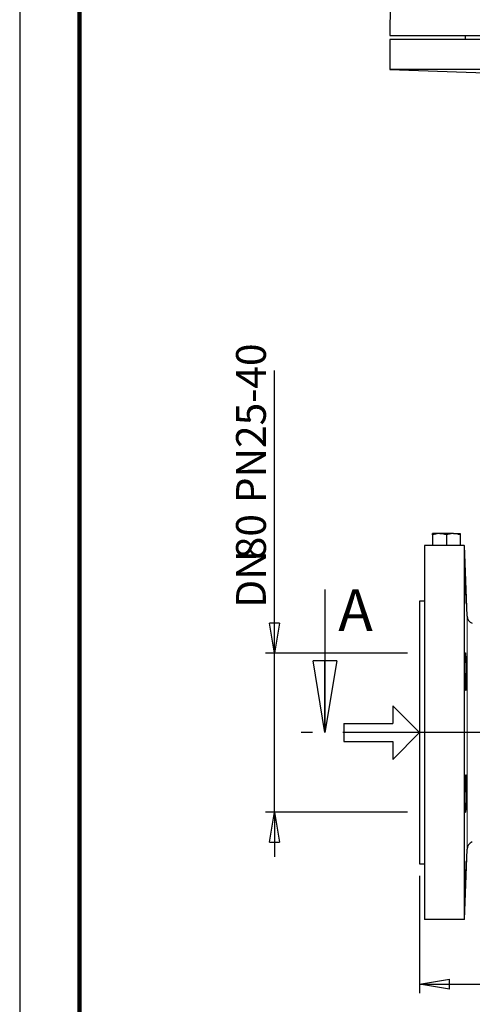
# Model space of a CAD drawing. Units: millimetres. Extents: x -4 to 213, y 0 to 297.
# Drawn here: x 0 to 38, y 114 to 197 of the extents above; entities that cross this region are included whole.
import ezdxf

# ---------------------------------------------------------------- set-up
doc = ezdxf.new("R2010")
doc.units = ezdxf.units.MM
doc.linetypes.add('CENTERX2', pattern=[20.32, 12.7, -2.54, 2.54, -2.54])
doc.layers.add('FORMAT', color=7, linetype='Continuous')
doc.styles.add('SLDTEXTSTYLE0', font='TXT', dxfattribs={"width": 0.605})
doc.dimstyles.new('SLDDIMSTYLE0', dxfattribs={"dimtxt": 2.5, "dimasz": 2.5, "dimexe": 0, "dimexo": 0.0625, "dimtad": 1, "dimlfac": 6, "dimrnd": 1e-09, "dimzin": 12, "dimdsep": 46, "dimtxsty": 'SLDTEXTSTYLE0', "dimblk1": 'CLOSED', "dimblk2": 'CLOSED', "dimsah": 1, "dimcen": 0.09, "dimadec": 0, "dimazin": 3, "dimtfac": 1, "dimtmove": 0, "dimatfit": 0, "dimldrblk": 'CLOSED', "dimfxl": 0, "dimfrac": 2, "dimtolj": 1, "dimtzin": 12, "dimarcsym": 0})
doc.dimstyles.new('SLDDIMSTYLE1', dxfattribs={"dimtxt": 2.5, "dimasz": 2.5, "dimexe": 0, "dimexo": 0.0625, "dimtad": 1, "dimlfac": 6, "dimrnd": 1e-09, "dimzin": 12, "dimdsep": 46, "dimtxsty": 'SLDTEXTSTYLE0', "dimblk1": 'CLOSED', "dimblk2": 'CLOSED', "dimsah": 1, "dimcen": 0.09, "dimadec": 0, "dimazin": 3, "dimtfac": 1, "dimtofl": 0, "dimtmove": 0, "dimatfit": 3, "dimldrblk": 'CLOSED', "dimfxl": 0, "dimfrac": 2, "dimtolj": 1, "dimtzin": 12, "dimarcsym": 0})

# ---------------------------------------------------------------- blocks, each defined once
blk = doc.blocks.new('SW_BROKEN_VIEW_0')
at = {"color": 0, "linetype": 'Continuous'}
for p, q in [((-59.681, 0), (-57.431, -2.25)), ((-59.681, 0), (-59.681, -1.5)), ((0, 0), (2.25, -2.25)), ((0, 0), (0, -1.5)), ((-63.779, -1.5), (-59.681, -1.5)), ((-63.779, -1.5), (-63.779, -3)), ((-4.098, -1.5), (0, -1.5)), ((-4.098, -1.5), (-4.098, -3)), ((-57.431, -2.25), (-59.681, -4.5)), ((2.25, -2.25), (0, -4.5)), ((-63.779, -3), (-59.681, -3)), ((-59.681, -3), (-59.681, -4.5)), ((-4.098, -3), (0, -3)), ((0, -3), (0, -4.5))]:
    blk.add_line(p, q, dxfattribs=at)
blk = doc.blocks.new('_Closed')
at = {"color": 0, "linetype": 'ByBlock', "lineweight": -2}
for p, q in [((-1, 0.166667), (0, 0)), ((-1, 0.166667), (-1, -0.166667)), ((0, 0), (-1, -0.166667)), ((0, 0), (-1, 0))]:
    blk.add_line(p, q, dxfattribs=at)
blk = doc.blocks.new('_D')
at = {"layer": 'FORMAT'}
for p, q in [((21.355, 143.472), (21.355, 167.138)), ((32.508, 143.472), (20.605, 143.472)), ((21.355, 130.138), (21.355, 143.472)), ((32.508, 130.138), (20.605, 130.138)), ((21.355, 130.138), (21.355, 126.388))]:
    blk.add_line(p, q, dxfattribs=at)
at = {"layer": 'FORMAT', "xscale": 2.5, "yscale": 2.5}
for p, rotation in [((21.355, 143.472), 270.0000000000004), ((21.355, 130.138), 90.0000000000004)]:
    blk.add_blockref('_Closed', p, dxfattribs=dict(at, rotation=rotation))
at = {"layer": 'FORMAT', "char_height": 2.5, "attachment_point": 1, "rotation": 90, "style": 'SLDTEXTSTYLE0'}
for s, insert in [('PN25-40', (18.132, 156.02)), ('80', (18.132, 151.326)), ('DN', (18.132, 147.263))]:
    blk.add_mtext(s, dxfattribs=dict(at, insert=insert))
blk = doc.blocks.new('_D_2')
at = {"layer": 'FORMAT'}
for p, q in [((33.508, 124.805), (33.508, 114.99)), ((86.841, 124.805), (86.841, 114.99)), ((33.508, 115.74), (86.841, 115.74))]:
    blk.add_line(p, q, dxfattribs=at)
at = {"layer": 'FORMAT', "xscale": 2.5, "yscale": 2.5, "rotation": 180.0000000000004}
blk.add_blockref('_Closed', (33.508, 115.74), dxfattribs=at)
at = {"layer": 'FORMAT', "xscale": 2.5, "yscale": 2.5}
blk.add_blockref('_Closed', (86.841, 115.74), dxfattribs=at)
at = {"layer": 'FORMAT', "insert": (57.825, 118.963), "char_height": 2.5, "attachment_point": 1, "style": 'SLDTEXTSTYLE0'}
blk.add_mtext('320', dxfattribs=at)

msp = doc.modelspace()

# ---------------------------------------------------------------- linework, layer by layer
at = {"color": 7, "linetype": 'Continuous', "lineweight": 25}
for p, q in [((0, 297), (0, 0)), ((31.054148, 197.851296), (31.007602, 195.184634)), ((31.007602, 195.184634), (89.340934, 195.184634)), ((31.007602, 194.851295), (31.007602, 192.351297)), ((89.340934, 194.851295), (31.007602, 194.851295)), ((37.340936, 195.184634), (37.340936, 194.851295)), ((31.007602, 192.351297), (40.300951, 192.02677)), ((89.340934, 192.351297), (31.007602, 192.351297)), ((34.590933, 153.367615), (34.590933, 153.471819)), ((35.174267, 153.471819), (34.590933, 153.471819)), ((36.340932, 153.471819), (35.174267, 153.471819)), ((36.340932, 153.471819), (36.924268, 153.471819)), ((36.924268, 153.471819), (36.924268, 153.367615)), ((34.590933, 153.367615), (34.590933, 152.471817)), ((35.7576, 153.367615), (35.7576, 152.471817)), ((36.924268, 153.367615), (36.924268, 152.471817)), ((37.250768, 152.471817), (33.924268, 152.471817)), ((33.924268, 152.471817), (33.924268, 121.138493)), ((37.250768, 152.471817), (37.250768, 121.138493)), ((37.250768, 152.471817), (37.285688, 152.471817)), ((37.491909, 146.566438), (37.285688, 152.471817)), ((25.582941, 148.805152), (25.582941, 136.805152)), ((33.924268, 147.805153), (33.507601, 147.805153)), ((33.507601, 147.805153), (33.507601, 125.805157)), ((37.285688, 121.138493), (37.491909, 127.043868)), ((33.507601, 125.805157), (33.924268, 125.805157)), ((37.250768, 121.138493), (33.924268, 121.138493)), ((37.285685, 121.138493), (37.250768, 121.138493))]:
    msp.add_line(p, q, dxfattribs=at)
at = {"color": 7, "linetype": 'Continuous', "lineweight": 140}
msp.add_line((5, 292), (5, 5), dxfattribs=at)
at = {"color": 1, "linetype": 'Continuous', "lineweight": 18}
msp.add_line((37.491909, 146.566438), (37.491909, 127.043868), dxfattribs=at)
at = {"color": 7, "linetype": 'CENTERX2', "lineweight": 25}
msp.add_line((100.746074, 136.805152), (23.582941, 136.805152), dxfattribs=at)
at = {"color": 7, "linetype": 'Continuous', "lineweight": 25}
for centre, radius, start, end in [((38.158168, 146.589698), 0.666664, 181.99948609, 250.00000463), ((38.158169, 127.020599), 0.666665, 110.00002201, 177.99958983)]:
    msp.add_arc(centre, radius, start, end, dxfattribs=at)
for points, knots in [([(35.174267, 153.471819), (35.160433, 153.471715), (34.962609, 153.47022), (34.770038, 153.417059), (34.590933, 153.367615)], [0, 0, 0, 0, 0.0699295314, 1, 1, 1, 1]), ([(35.7576, 153.367615), (35.66304, 153.396738), (35.472864, 153.455309), (35.274166, 153.466296), (35.174267, 153.471819)], [0, 0, 0, 0, 0.497228925, 1, 1, 1, 1]), ([(36.340932, 153.471819), (36.327099, 153.471715), (36.129276, 153.47022), (35.936705, 153.417059), (35.7576, 153.367615)], [0, 0, 0, 0, 0.069926611, 1, 1, 1, 1]), ([(36.924268, 153.367615), (36.829707, 153.396738), (36.639531, 153.455309), (36.440832, 153.466295), (36.340932, 153.471819)], [0, 0, 0, 0, 0.497230448, 1, 1, 1, 1]), ([(37.316251, 150.68706), (37.31496, 150.680219), (37.301021, 150.606349), (37.320626, 150.411006), (37.314962, 150.070269), (37.330165, 149.62136), (37.342263, 149.116719), (37.361753, 148.613148), (37.37222, 148.165044), (37.405527, 147.830151), (37.390347, 147.634598), (37.415047, 147.566287), (37.417001, 147.560882)], [0, 0, 0, 0, 0.006668828, 0.072005184, 0.185516683, 0.334438825, 0.502045936, 0.669487751, 0.817889947, 0.930471578, 0.994499139, 1, 1, 1, 1]), ([(37.354107, 143.455653), (37.350317, 143.471056), (37.337258, 143.524133), (37.320273, 143.291696), (37.317957, 143.129926), (37.310619, 142.703143), (37.312244, 142.247939), (37.316596, 141.727277), (37.32897, 141.254321), (37.335641, 140.789991), (37.365626, 140.601364), (37.358729, 140.285726), (37.429173, 140.429244), (37.396719, 140.619073), (37.429625, 140.970031), (37.420734, 141.417333), (37.419124, 141.923171), (37.408027, 142.426193), (37.392393, 142.871082), (37.379047, 143.207956), (37.36073, 143.389879), (37.354107, 143.455653)], [0, 0, 0, 0, 0.005827773, 0.020081992, 0.06081815, 0.123559953, 0.201232703, 0.285096202, 0.365729071, 0.434075057, 0.482450482, 0.505457204, 0.511402571, 0.544237816, 0.600788822, 0.674678959, 0.7575882, 0.840222238, 0.91332174, 0.968661157, 1, 1, 1, 1]), ([(37.354107, 133.032377), (37.350346, 132.962562), (37.338805, 132.748363), (37.327259, 132.363393), (37.316913, 131.8725), (37.312312, 131.358059), (37.309966, 130.89761), (37.319806, 130.485845), (37.317397, 130.300043), (37.343392, 130.07148), (37.374427, 130.307239), (37.379337, 130.493289), (37.40086, 130.910553), (37.411959, 131.37152), (37.421766, 131.891285), (37.421744, 132.36403), (37.424352, 132.825807), (37.401389, 133.014082), (37.410322, 133.325328), (37.341361, 133.177744), (37.34829, 133.098714), (37.354107, 133.032377)], [0, 0, 0, 0, 0.033144437, 0.101691049, 0.182468702, 0.266341639, 0.343857378, 0.406309862, 0.446707265, 0.460636273, 0.475364285, 0.516532022, 0.579638084, 0.657572119, 0.741519288, 0.822001367, 0.889985312, 0.937879339, 0.960382677, 0.966745535, 1, 1, 1, 1]), ([(37.318158, 122.913944), (37.321891, 122.963544), (37.333369, 123.116071), (37.345101, 123.413974), (37.362575, 123.832674), (37.380199, 124.325329), (37.396701, 124.836229), (37.412044, 125.307743), (37.417003, 125.686351), (37.427048, 125.909767), (37.421457, 126.00159), (37.420987, 126.009296)], [0, 0, 0, 0, 0.04817287, 0.148140523, 0.288709791, 0.454080522, 0.625588522, 0.783832653, 0.910909383, 0.992523467, 1, 1, 1, 1]), ([(37.417616, 126.067529), (37.417568, 126.068379), (37.415698, 126.101714), (37.395986, 125.839337), (37.391047, 125.713923), (37.369422, 125.263551), (37.355808, 124.876462), (37.34693, 124.599033), (37.343365, 124.487619)], [0, 0, 0, 0, 0.001566107, 0.06144703, 0.226883996, 0.479521869, 0.790977843, 1, 1, 1, 1]), ([(37.343365, 124.487619), (37.338679, 124.312949), (37.329833, 123.983264), (37.31455, 123.535013), (37.32138, 123.195955), (37.300107, 123.002121), (37.314983, 122.929806), (37.31626, 122.9236)], [0, 0, 0, 0, 0.33511568, 0.63252155, 0.858578736, 0.987863857, 1, 1, 1, 1])]:
    msp.add_open_spline(points, degree=3, knots=knots, dxfattribs=at)

# ---------------------------------------------------------------- block references
at = {"color": 7, "linetype": 'Continuous', "lineweight": 25, "xscale": 6, "yscale": 6, "rotation": 270.0000000000004}
msp.add_blockref('_Closed', (25.582941, 136.805152), dxfattribs=at)
at = {"color": 7, "linetype": 'Continuous'}
msp.add_blockref('SW_BROKEN_VIEW_0', (90.938986, 139.05515), dxfattribs=at)

# ---------------------------------------------------------------- texts
at = {"color": 7, "linetype": 'Continuous', "insert": (26.690949, 148.805152), "char_height": 3.5, "attachment_point": 1, "style": 'SLDTEXTSTYLE0'}
msp.add_mtext('A', dxfattribs=at)

# ---------------------------------------------------------------- dimensions: what is measured, and where the dimension line sits
at = {"layer": 'FORMAT'}
dim = msp.add_linear_dim(base=(21.354567, 143.471819), p1=(33.507602, 130.138485), p2=(33.507602, 143.471819), angle=90, text='DN<>  PN25-40', dimstyle='SLDDIMSTYLE0', dxfattribs=at)
dim.commit()
dim.dimension.update_dxf_attribs({"geometry": '_D', "text_midpoint": (21.354567, 157.200638), "dimtype": 160})
dim = msp.add_linear_dim(base=(86.840935, 115.740183), p1=(33.507602, 125.805152), p2=(86.840935, 125.805152), dimstyle='SLDDIMSTYLE1', dxfattribs=at)
dim.commit()
dim.dimension.update_dxf_attribs({"geometry": '_D_2', "text_midpoint": (60.174269, 115.740183), "dimtype": 160})

doc.saveas('drawing.dxf')
